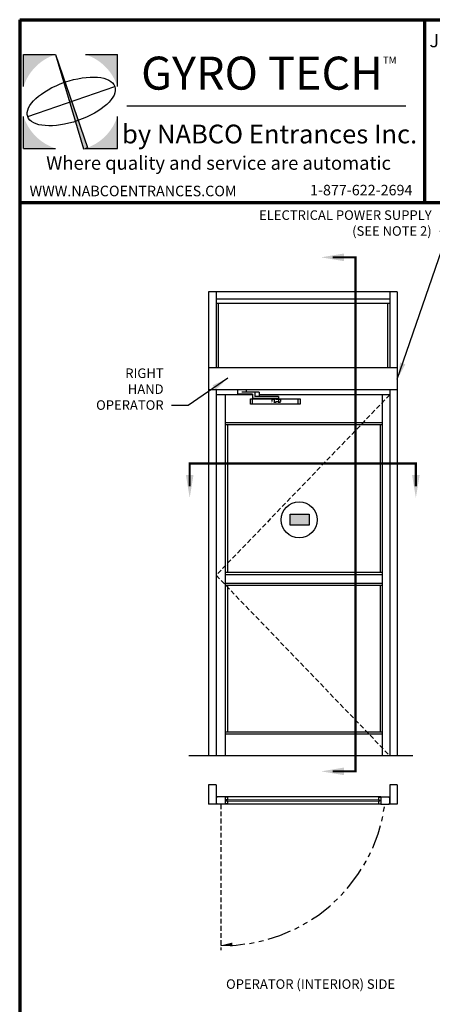
# Model space of a CAD drawing. Extents: x 0 to 60, y -1.2 to 81.5.
# Drawn here: x 0 to 21.6, y 29.9 to 81.5 of the extents above; entities that cross this region are included whole.
import ezdxf

# ---------------------------------------------------------------- set-up
doc = ezdxf.new("R2010")
doc.units = 0
doc.header["$MEASUREMENT"] = 0
for name, pattern in [('HIDDEN', [0.375, 0.25, -0.125]), ('HIDDEN2', [0.1875, 0.125, -0.0625]), ('PHANTOM', [2.5, 1.25, -0.25, 0.25, -0.25, 0.25, -0.25]), ('PHANTOM2', [1.25, 0.625, -0.125, 0.125, -0.125, 0.125, -0.125])]:
    doc.linetypes.add(name, pattern=pattern)
for name, color, linetype, lineweight in [('Border', 1, 'CONTINUOUS', 70), ('Border Text', 7, 'CONTINUOUS', 20), ('GLASS', 121, 'CONTINUOUS', 9), ('Hidden', 253, 'HIDDEN2', 25), ('Layer1', 3, 'CONTINUOUS', 25), ('Notes', 4, 'CONTINUOUS', 25), ('Object', 7, 'CONTINUOUS', 30), ('PHANTOM', 6, 'PHANTOM', 30), ('SECTION', 6, 'PHANTOM2', 25)]:
    doc.layers.add(name, color=color, linetype=linetype, lineweight=lineweight)
doc.styles.get("Standard").update_dxf_attribs({"font": 'ARIAL.TTF'})
doc.dimstyles.new('Nabco Dimension Arch Style - Autocad', dxfattribs={"dimscale": 7, "dimtxt": 0.125, "dimasz": 0.125, "dimexe": 0.04, "dimexo": 0.04, "dimgap": 0.04, "dimtad": 0, "dimdec": 4, "dimzin": 4, "dimdsep": 46, "dimlunit": 5, "dimtxsty": 'Standard', "dimcen": 0, "dimclrd": 256, "dimclre": 256, "dimclrt": 256, "dimadec": 1, "dimazin": 1, "dimtm": 1e-09, "dimtfac": 1, "dimtdec": 4, "dimtofl": 0, "dimtmove": 0, "dimatfit": 3, "dimfxl": 0, "dimfrac": 2, "dimtolj": 1, "dimtzin": 4, "dimlwd": -1, "dimlwe": -1, "dimarcsym": 0})

msp = doc.modelspace()

# ---------------------------------------------------------------- hatches: boundary and pattern name
at = {"layer": 'Layer1'}
h = msp.add_hatch(color=5, dxfattribs=at)
h.paths.add_polyline_path([(1.87629, 79.65465), (0.20691, 79.65465), (0.20691, 77.98527, -0.2423616)])
h.paths.add_polyline_path([(5.11799, 79.65465), (3.4486, 79.65465, -0.2423616), (5.11799, 77.98527)])
h.paths.add_polyline_path([(5.11799, 76.41296, -0.2423616), (3.4486, 74.74358), (5.11799, 74.74358)])
h.paths.add_polyline_path([(0.20691, 76.41296), (0.20691, 74.74358), (1.87629, 74.74358, -0.2423616)])
h = msp.add_hatch(color=5, dxfattribs=at)
h.paths.add_polyline_path([(2.72231, 77.19912), (2.60342, 77.19912), (3.33727, 74.72091), (3.4486, 74.74358), (3.5524, 74.78979)])
h.paths.add_polyline_path([(1.87629, 79.65465), (2.60342, 77.19912), (2.72231, 77.19912)])
at = {"layer": 'Object'}
msp.add_hatch(color=256, dxfattribs=at).paths.add_polyline_path([(15.17321, 55.00475), (15.17321, 55.5813), (14.16936, 55.5813), (14.16936, 55.00475)])

# ---------------------------------------------------------------- linework, layer by layer
at = {"layer": 'Border', "color": 1, "lineweight": 70}
for p, q in [((0, 81.48008), (59.98401, 81.48008)), ((0, 81.48008), (0, 0.00005)), ((21.22468, 71.91145), (21.22468, 81.48008)), ((0, 71.91145), (59.98401, 71.91145))]:
    msp.add_line(p, q, dxfattribs=at)
at = {"layer": 'GLASS'}
for p, q in [((10.88213, 40.62142), (18.80088, 40.62142)), ((10.88213, 40.56517), (18.80088, 40.56517))]:
    msp.add_line(p, q, dxfattribs=at)
at = {"layer": 'Hidden', "linetype": 'HIDDEN'}
for p, q in [((19.39151, 61.83599), (10.29151, 52.38599)), ((10.29151, 52.38599), (19.39151, 42.93599)), ((10.54524, 40.39642), (10.54524, 32.74704))]:
    msp.add_line(p, q, dxfattribs=at)
at = {"layer": 'Hidden'}
for p, q in [((13.21651, 61.61099), (13.21651, 61.44224)), ((13.38526, 61.61099), (13.21651, 61.61099)), ((13.38526, 61.59693), (13.21651, 61.59693)), ((13.66651, 61.4563), (13.21651, 61.4563)), ((13.66651, 61.44224), (13.21651, 61.44224)), ((13.32901, 61.58286), (13.32901, 61.47036)), ((13.55401, 61.58286), (13.32901, 61.58286)), ((13.55401, 61.47036), (13.32901, 61.47036)), ((13.66651, 61.61099), (13.49776, 61.61099)), ((13.66651, 61.59693), (13.49776, 61.59693)), ((13.55401, 61.58286), (13.55401, 61.47036)), ((13.66651, 61.61099), (13.66651, 61.44224))]:
    msp.add_line(p, q, dxfattribs=at)
at = {"layer": 'Layer1', "color": 5}
for p, q in [((0.20691, 77.98527), (0.20691, 79.65465)), ((0.20691, 79.65465), (1.87629, 79.65465)), ((1.87629, 79.65465), (3.33727, 74.72091)), ((1.87629, 79.65465), (3.5524, 74.78979)), ((3.4486, 79.65465), (5.11799, 79.65465)), ((5.11799, 77.98527), (5.11799, 79.65465)), ((20.22729, 76.94887), (5.61483, 76.94887)), ((0.20691, 74.74358), (0.20691, 76.41296)), ((5.11799, 74.74358), (5.11799, 76.41296)), ((3.4486, 74.74358), (3.5524, 74.78979)), ((0.20691, 74.74358), (1.87629, 74.74358)), ((3.33727, 74.72091), (3.4486, 74.74358)), ((3.4486, 74.74358), (5.11799, 74.74358))]:
    msp.add_line(p, q, dxfattribs=at)
at = {"layer": 'Layer1', "color": 5, "lineweight": 30}
msp.add_line((0.42073, 76.4088), (4.98574, 77.9881), dxfattribs=at)
msp.add_ellipse((2.70323, 77.19845), major_axis=(-2.2825, -0.78965), ratio=0.43947492, dxfattribs=at)
at = {"layer": 'Object'}
for p, q in [((9.89776, 67.23599), (9.89776, 42.93599)), ((19.78526, 67.23599), (9.89776, 67.23599)), ((10.29151, 67.23599), (10.29151, 63.24224)), ((19.39151, 67.23599), (19.39151, 63.24224)), ((19.78526, 67.23599), (19.78526, 42.93599)), ((19.39151, 66.84224), (10.29151, 66.84224)), ((19.39151, 66.61724), (10.29151, 66.61724)), ((10.40401, 66.61724), (10.40401, 63.24224)), ((19.27901, 66.61724), (19.27901, 63.24224)), ((19.78526, 63.24224), (9.89776, 63.24224)), ((19.78526, 62.08911), (9.89776, 62.08911)), ((10.29151, 62.08911), (10.29151, 42.93599)), ((11.41651, 62.08911), (11.41651, 61.86411)), ((12.54151, 61.97661), (11.64151, 61.97661)), ((11.86651, 62.08911), (11.86651, 61.97661)), ((12.31651, 61.97661), (12.31651, 61.75161)), ((12.54151, 61.97661), (12.54151, 61.75161)), ((19.39151, 62.08911), (19.39151, 42.93599)), ((12.20401, 61.83599), (10.29151, 61.83599)), ((10.76963, 61.83599), (10.76963, 42.93599)), ((12.20401, 61.86411), (11.41651, 61.86411)), ((12.08936, 61.62732), (13.38526, 61.62732)), ((12.08936, 61.3453), (12.08936, 61.62732)), ((12.20106, 61.3453), (12.20106, 61.62732)), ((12.20401, 61.86411), (12.20401, 61.63911)), ((13.55401, 61.63911), (12.20401, 61.63911)), ((13.55401, 61.75161), (12.31651, 61.75161)), ((19.39151, 61.83599), (12.54151, 61.83599)), ((13.38526, 61.63911), (13.38526, 61.58286)), ((13.49776, 61.63911), (13.49776, 61.58286)), ((13.49776, 61.62732), (14.69379, 61.62732)), ((13.55401, 61.75161), (13.55401, 61.63911)), ((14.58209, 61.3453), (14.58209, 61.62732)), ((14.69379, 61.62732), (14.69379, 61.3453)), ((18.99776, 61.83599), (18.99776, 42.93599)), ((14.69379, 61.3453), (12.08936, 61.3453)), ((18.99776, 60.37349), (10.76963, 60.37349)), ((18.99776, 60.26099), (10.76963, 60.26099)), ((10.88213, 60.26099), (10.88213, 52.52661)), ((18.88526, 60.26099), (18.88526, 52.52661)), ((18.99776, 52.52661), (10.76963, 52.52661)), ((18.99776, 52.41411), (10.76963, 52.41411)), ((18.99776, 51.96411), (10.76963, 51.96411)), ((18.99776, 51.85161), (10.76963, 51.85161)), ((10.88213, 51.85161), (10.88213, 44.17349)), ((18.88526, 51.85161), (18.88526, 44.17349)), ((18.99776, 44.17349), (10.76963, 44.17349)), ((18.99776, 44.06099), (10.76963, 44.06099)), ((9.89776, 42.93599), (8.85626, 42.93599)), ((19.78526, 42.93599), (9.89776, 42.93599)), ((20.59693, 42.93599), (19.39151, 42.93599)), ((9.89776, 41.40892), (9.89776, 40.39642)), ((10.29151, 41.40892), (9.89776, 41.40892)), ((10.29151, 41.40892), (10.29151, 40.39642)), ((19.78526, 41.40892), (19.39151, 41.40892)), ((19.39151, 41.40892), (19.39151, 40.39642)), ((19.78526, 41.40892), (19.78526, 40.39642)), ((10.76963, 40.79017), (10.32086, 40.79017)), ((18.91338, 40.79017), (10.76963, 40.79017)), ((10.76963, 40.79017), (10.76963, 40.39642)), ((10.88213, 40.76205), (10.76963, 40.76205)), ((10.88213, 40.76205), (10.88213, 40.62142)), ((18.80088, 40.76205), (18.91338, 40.76205)), ((18.80088, 40.76205), (18.80088, 40.62142)), ((18.91338, 40.79017), (19.36216, 40.79017)), ((18.91338, 40.79017), (18.91338, 40.39642)), ((10.29151, 40.39642), (9.89776, 40.39642)), ((10.76963, 40.39642), (10.32086, 40.39642)), ((10.88213, 40.42455), (10.76963, 40.42455)), ((18.91338, 40.39642), (10.76963, 40.39642)), ((10.82588, 40.62142), (10.82588, 40.56517)), ((10.88213, 40.62142), (10.82588, 40.62142)), ((10.88213, 40.56517), (10.82588, 40.56517)), ((10.88213, 40.56517), (10.88213, 40.42455)), ((18.80088, 40.62142), (18.85713, 40.62142)), ((18.80088, 40.56517), (18.80088, 40.42455)), ((18.80088, 40.56517), (18.85713, 40.56517)), ((18.80088, 40.42455), (18.91338, 40.42455)), ((18.85713, 40.62142), (18.85713, 40.56517)), ((18.91338, 40.39642), (19.36216, 40.39642)), ((19.78526, 40.39642), (19.39151, 40.39642))]:
    msp.add_line(p, q, dxfattribs=at)
msp.add_lwpolyline([(14.16936, 55.5813), (15.17321, 55.5813), (15.17321, 55.00475), (14.16936, 55.00475)], close=True, dxfattribs=at)
msp.add_circle((14.64589, 55.29353), 0.94219, dxfattribs=at)
for centre, start, end in [((10.96651, 40.5933), 163.042237, 196.957763), ((18.71651, 40.5933), 343.042237, 16.957763)]:
    msp.add_arc(centre, 0.675, start, end, dxfattribs=at)
at = {"layer": 'PHANTOM'}
msp.add_arc((10.67979, 41.53091), 8.5312, 269.096344, 352.358138, dxfattribs=at)
at = {"layer": 'SECTION', "const_width": 0.1125}
for points in [[(16.39151, 69.03599), (17.59151, 69.03599), (17.59151, 42.11798), (16.39151, 42.11798)], [(8.90726, 57.036), (8.90726, 58.23599), (20.75629, 58.23599), (20.75629, 57.036)]]:
    msp.add_lwpolyline(points, dxfattribs=at)
at = {"layer": 'SECTION'}
for points in [[(16.99152, 68.83599), (16.99152, 69.23599), (15.79151, 69.03599)], [(9.10726, 57.636), (8.70726, 57.636), (8.90726, 56.43599)], [(20.95629, 57.636), (20.55629, 57.636), (20.75629, 56.43599)], [(16.99152, 41.91798), (16.99152, 42.31799), (15.79151, 42.11798)], [(11.13422, 33.1528), (11.15169, 32.95356), (10.54524, 33.00077)]]:
    msp.add_solid(points, dxfattribs=at)

# ---------------------------------------------------------------- texts
at = {"layer": 'Border Text', "attachment_point": 1}
for s, insert, char_height, width in [('{\\fArial|b1|i0|c0|p34;\\H0.875x;JOB NAME\\H1.143x;:}__________________________________', (21.46823, 80.82131), 0.785772, 26.8324071), ('{\\H0.8x;WWW.NABCOENTRANCES.COM}', (0.51949, 72.7842), 0.6875505, 20.5129966), ('{\\H0.8x; 1-877-622-2694}', (15.04508, 72.83199), 0.6875505, 20.5129966)]:
    msp.add_mtext(s, dxfattribs=dict(at, insert=insert, char_height=char_height, width=width))
at = {"layer": 'Layer1', "color": 5, "lineweight": 30}
for s, insert, char_height, width, attachment_point in [('{\\fArial|b1|i0|c0|p34;\\H1.173x; GYRO TECH\\H0.2132x;TM}', (12.78811, 78.68156), 1.4733225, 15.7887945, 5), ('by NABCO Entrances Inc.', (5.36443, 75.36573), 0.982215, 15.6871535, 4), ('{\\fArial|b1|i1|c0|p34;Where quality and service are automatic}', (1.38784, 74.32857), 0.7071948, 19.3265756, 1)]:
    msp.add_mtext(s, dxfattribs=dict(at, insert=insert, char_height=char_height, width=width, attachment_point=attachment_point))
at = {"layer": 'Notes', "char_height": 0.5, "attachment_point": 9}
for s, insert in [('ELECTRICAL POWER SUPPLY\\P(SEE NOTE 2)', (21.58488, 70.00838)), ('RIGHT\\PHAND\\POPERATOR', (7.54016, 60.89391))]:
    msp.add_mtext(s, dxfattribs=dict(at, insert=insert))
at = {"layer": 'Notes', "insert": (15.23968, 31.22982), "char_height": 0.5, "width": 14.244543, "attachment_point": 2}
msp.add_mtext('OPERATOR (INTERIOR) SIDE', dxfattribs=at)

# ---------------------------------------------------------------- leaders
at = {"layer": 'Notes', "annotation_type": 0, "has_hookline": 1, "hookline_direction": 1}
for points, text_width in [([(19.78526, 62.65536), (22.44488, 70.38338), (22.00488, 70.38338)], 10.03138), ([(10.90759, 62.71506), (8.83516, 61.26891), (7.96016, 61.26891)], 3.87722)]:
    msp.add_leader(points, dimstyle='Nabco Dimension Arch Style - Autocad', override={"dimgap": 0.06, "dimtad": 0}, dxfattribs=dict(at, text_width=text_width))

doc.saveas('drawing.dxf')
